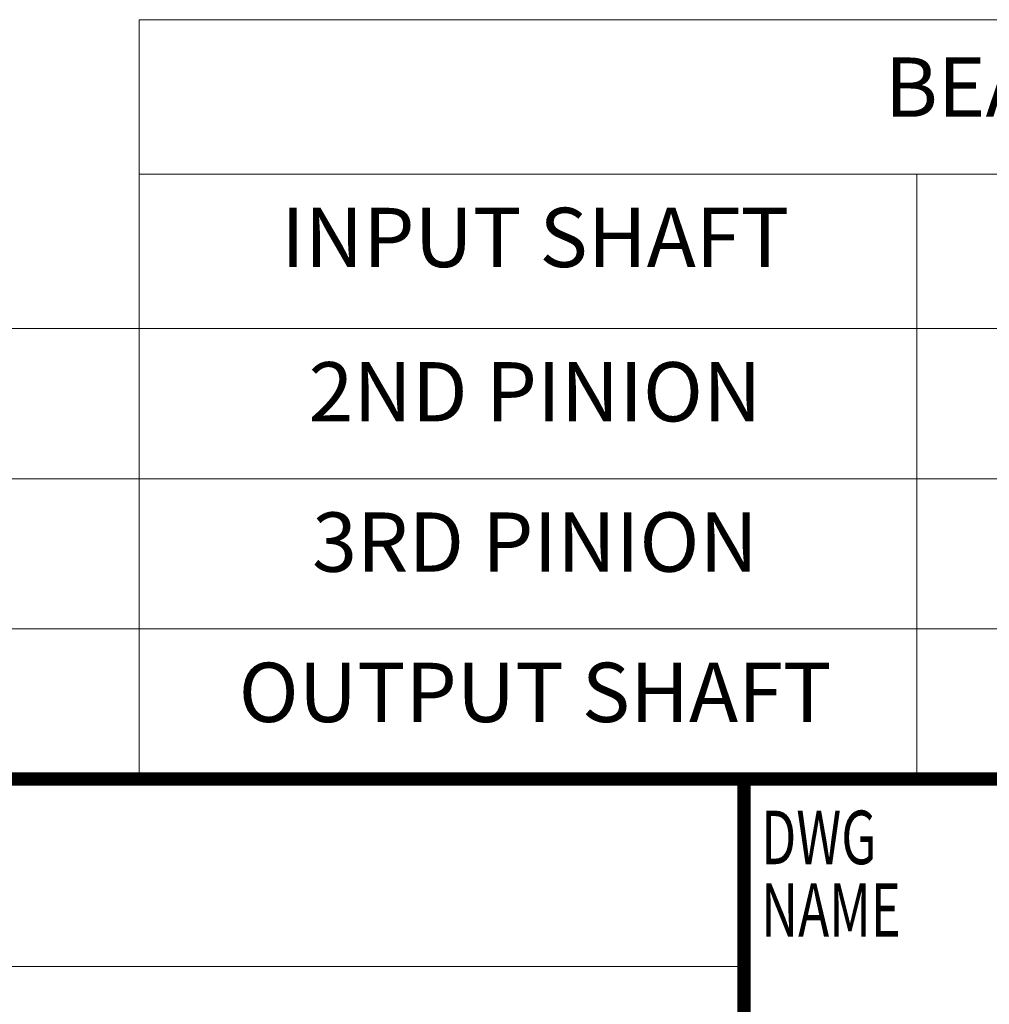
# Model space of a CAD drawing. Units: millimetres. Extents: x 1556 to 3336, y 16 to 2646.
# Drawn here: x 2176 to 2538, y 422 to 790 of the extents above; entities that cross this region are included whole.
import ezdxf
from ezdxf.enums import TextEntityAlignment as Align

# ---------------------------------------------------------------- set-up
doc = ezdxf.new("R2010")
doc.units = ezdxf.units.MM
doc.header["$LTSCALE"] = 80
doc.layers.get('0').update_dxf_attribs({"linetype": 'CONTINUOUS', "lineweight": 30})
doc.layers.add('D', color=7, linetype='CONTINUOUS', lineweight=9)
doc.styles.add('A25', font='romans', dxfattribs={"height": 2.5, "bigfont": 'hgtxt'})
doc.styles.add('HY견고딕', font='txt')
doc.styles.add('ROMANS', font='romans.shx', dxfattribs={"width": 0.7, "height": 3.5, "bigfont": 'whgtxt.shx'})

# ---------------------------------------------------------------- blocks, each defined once
blk = doc.blocks.new('HYOSUNG_TITLE_A4')
at = {"color": 3}
for p, q in [((-170.253, 45.144), (-85, 44.998)), ((-170, 45), (-85, 45)), ((-170, 38), (-85, 38))]:
    blk.add_line(p, q, dxfattribs=at)
at = {"color": 3, "const_width": 0.5}
for points in [[(-170.25, 45), (0, 45)], [(-85, 45), (-85, 0)]]:
    blk.add_lwpolyline(points, dxfattribs=at)
at = {"style": 'ROMANS', "width": 0.7}
for s, p in [('DWG ', (-84.356, 41.821)), ('NAME', (-84.356, 39.11))]:
    blk.add_text(s, height=2, dxfattribs=at).set_placement(p)
for tag, height, style, width, p in [('GEN-TITLE-DES1{20}', 3.4, 'HY견고딕', 0.9, (-40.122, 40.232)), ('GEN-TITLE-DES2{24.5}', 2.5, 'ROMANS', 0.8, (-40.246, 36.368)), ('GEN-TITLE-NR{12.3}', 4, 'HY견고딕', 0.9, (-52.352, 27.935)), ('GEN-TITLE-DAT{7.1}', 2, 'ROMANS', 0.7, (-7.814, 21.466)), ('GEN-TITLE-REV{22.6}', 3, 'ROMANS', 0.7, (-4.61, 15.46))]:
    blk.add_attdef(tag, text='', height=height, dxfattribs=dict(style=style, width=width)).set_placement(p, align=Align.CENTER)
for tag, height, p in [('GEN-TITLE-PLOT{5}', 1.8, (-160, 41.5)), ('GEN-TITLE-CHKM{2.5}', 2, (-167.5, 34.5)), ('GEN-TITLE-ISSD{5}', 1.8, (-160, 34.5)), ('GEN-TITLE-ITEM{12.7}', 3.5, (-120, 4.097)), ('GEN-TITLE-REF{12.7}', 3.5, (-39.421, 4.1)), ('GEN-TITLE-GRADE{22.6}', 3, (-4.664, 4.087))]:
    blk.add_attdef(tag, text='', height=height, dxfattribs=at).set_placement(p, align=Align.MIDDLE)
for tag, height, p in [('GEN-TITLE-CTRN{2.5}', 2, (-167.5, 41.5)), ('GEN-TITLE-POSI{22.6}', 2, (-8.078, 32.461)), ('GEN-TITLE-APPM{2.5}', 2, (-167.5, 27.5)), ('GEN-TITLE-FSCM{20.7}', 1.8, (-12.776, 11.147))]:
    blk.add_attdef(tag, text='', height=height, dxfattribs=at).set_placement(p, align=Align.MIDDLE_CENTER)
for tag, p in [('GEN-TITLE-MAT2{35}', (-153.172, 41.5)), ('GEN-TITLE-MAT1{35}', (-153.172, 34.5)), ('GEN-TITLE-DACT{35}', (-153.172, 27.5))]:
    blk.add_attdef(tag, text='', height=2, dxfattribs=at).set_placement(p, align=Align.MIDDLE_LEFT)
at = {"style": 'ROMANS'}
blk.add_attdef('GEN-TITLE-SCA{12.7}', text='', height=2, dxfattribs=at).set_placement((-7.661, 26.683), align=Align.CENTER)

msp = doc.modelspace()

# ---------------------------------------------------------------- linework, layer by layer
at = {"layer": 'D'}
for p, q in [((2220.35, 507.49), (2220.35, 789.81)), ((2220.35, 789.81), (2897.29, 789.81)), ((2220.35, 732.13), (2897.29, 732.13)), ((2510.86, 732.13), (2510.86, 505.97)), ((1596.32, 674.45), (3296.32, 674.45)), ((1596.32, 618.29), (3296.32, 618.29)), ((1596.32, 562.13), (3296.32, 562.13)), ((1596.32, 507.49), (3296.32, 507.49)), ((1596.32, 505.97), (3296.32, 505.97))]:
    msp.add_line(p, q, dxfattribs=at)

# ---------------------------------------------------------------- block references
at = {"layer": 'D', "lineweight": 0, "xscale": 10, "yscale": 10, "zscale": 10}
msp.add_blockref('HYOSUNG_TITLE_A4', (3296.32, 56.04), dxfattribs=at)

# ---------------------------------------------------------------- texts
at = {"layer": 'D', "style": 'A25'}
for s, height, p in [('BEARING', 22.168, (2562.32, 761.73)), ('INPUT SHAFT', 22.1682, (2368.26, 705.57)), ('2ND PINION', 22.168, (2368.26, 647.89)), ('3RD PINION', 22.168, (2368.26, 591.73)), ('OUTPUT SHAFT', 22.1682, (2368.26, 535.57))]:
    msp.add_text(s, height=height, dxfattribs=at).set_placement(p, align=Align.MIDDLE)

doc.saveas('drawing.dxf')
